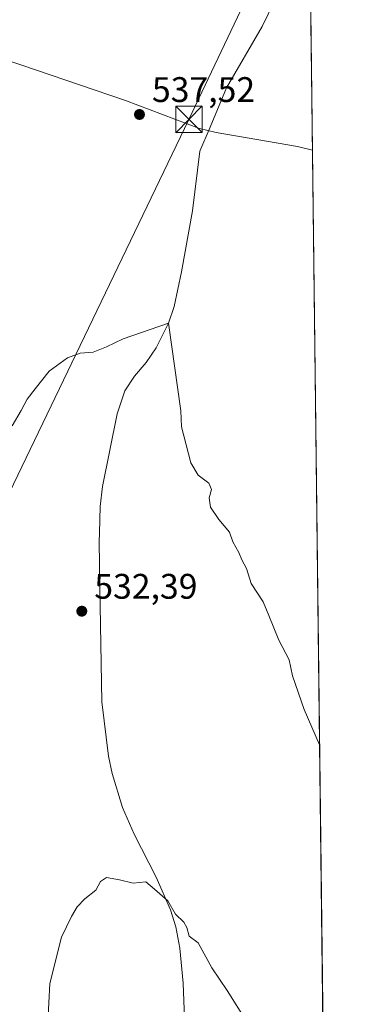
# Model space of a CAD drawing. Units: metres. Extents: x 580133 to 583587, y 4731210 to 4733564.
# Drawn here: x 583475 to 583571, y 4732037 to 4732315 of the extents above; entities that cross this region are included whole.
import ezdxf

# ---------------------------------------------------------------- set-up
doc = ezdxf.new("R2010")
doc.units = ezdxf.units.M
doc.header["$MEASUREMENT"] = 0
for name, color, linetype, lineweight in [('Comarca CxS', 21, 'Continuous', 0), ('Comunidad Autónoma CxS', 142, 'Continuous', 0), ('Corriente natural lineal', 142, 'Continuous', 13), ('Cultivos herbáceos CxS', 92, 'Continuous', 0), ('Curva de nivel normal', 30, 'Continuous', 0), ('Entidad de ámbito territorial', 7, 'Continuous', 0), ('Entidad de ámbito territorial CxS', 92, 'Continuous', 0), ('Estanque Cxs', 5, 'Continuous', 0), ('Municipio CxS', 4, 'Continuous', 0), ('Prado CxS', 92, 'Continuous', 0), ('Provincia CxS', 1, 'Continuous', 0), ('Punto de cota en terreno', 7, 'Continuous', 0), ('Rótulo de punto de cota en terreno', 7, 'Continuous', 0), ('Tendido', 6, 'Continuous', 0), ('Torre de tendido puntual', 7, 'Continuous', 0)]:
    doc.layers.add(name, color=color, linetype=linetype, lineweight=lineweight)
doc.styles.add('Style-Arial', font='txt')

# ---------------------------------------------------------------- blocks, each defined once
blk = doc.blocks.new('*U19')
at = {"layer": 'Cultivos herbáceos CxS', "color": 92, "linetype": 'Continuous', "lineweight": 0}
blk.add_polyline3d([(583555.0585000003, 4732533.774900001, 547.8904999999941), (583562.6778999995, 4731903.351600001, 527.3573999999935)], dxfattribs=at)
blk = doc.blocks.new('5PATER')
at = {"layer": 'Prado CxS', "linetype": 'Continuous', "lineweight": 0}
h = blk.add_hatch(color=51, dxfattribs=at)
edge = h.paths.add_edge_path()
edge.add_ellipse((0, 0), major_axis=(-0.1095731443231308, -0.1110710700762829), ratio=0.9994222409660322, start_angle=0, end_angle=360)
blk = doc.blocks.new('5TTEND')
at = {"layer": 'Estanque Cxs', "color": 7, "linetype": 'Continuous', "lineweight": 0}
for p, q in [((-0.375, 0.3754), (0.375, -0.3746)), ((0.3720000000000001, 0.3784000000000001), (-0.3720000000000001, -0.3776))]:
    blk.add_line(p, q, dxfattribs=at)
at = {"layer": 'Estanque Cxs', "color": 7, "linetype": 'Continuous', "lineweight": 0, "flags": 128}
blk.add_lwpolyline([(-0.375, -0.3746), (0.375, -0.3746), (0.375, 0.3754), (-0.375, 0.3754), (-0.3720000000000001, -0.3776)], dxfattribs=at)

msp = doc.modelspace()

# ---------------------------------------------------------------- linework, layer by layer
at = {"layer": 'Comarca CxS', "color": 21, "linetype": 'Continuous', "lineweight": 0, "flags": 128}
msp.add_lwpolyline([(581373.1912375339, 4731224.370455559), (580159.5000006076, 4731210.00998265), (580148.5015270546, 4732158.334200379), (580132.6700006064, 4733523.379982628), (580498.5127922456, 4733527.711165434), (580748.4767022945, 4733530.670467664), (581433.4039633052, 4733538.779265334), (583542.6100006317, 4733563.749982627), (583555.4404822192, 4732502.169886299), (583558.143741621, 4732278.505142557), (583570.5700006315, 4731250.369982651), (583139.3225914361, 4731245.267435521), (582620.9808599808, 4731239.13438276)], close=True, dxfattribs=at)
at = {"layer": 'Comunidad Autónoma CxS', "color": 142, "linetype": 'Continuous', "lineweight": 0, "flags": 128}
msp.add_lwpolyline([(581373.1912375339, 4731224.370455559), (580159.5000006076, 4731210.00998265), (580148.5015270546, 4732158.334200379), (580132.6700006064, 4733523.379982628), (580498.5127922456, 4733527.711165434), (580748.4767022945, 4733530.670467664), (581433.4039633052, 4733538.779265334), (583542.6100006317, 4733563.749982627), (583555.4404822192, 4732502.169886299), (583558.143741621, 4732278.505142557), (583570.5700006315, 4731250.369982651), (583139.3225914361, 4731245.267435521), (582620.9808599808, 4731239.13438276)], close=True, dxfattribs=at)
at = {"layer": 'Corriente natural lineal', "color": 142, "linetype": 'Continuous', "lineweight": 13}
msp.add_polyline3d([(583557.3870000001, 4732341.113800001, 539.6983000000037), (583543.9401000004, 4732313.4001, 538.8447000000015), (583533.9200999998, 4732296.0801, 538.4930000000022), (583531.8101000004, 4732291.0801, 538.5136999999959), (583529.2401000002, 4732284.9801, 538.3003000000026), (583526.3240999999, 4732278.175100001, 537.4165000000066), (583524.2901, 4732261.390100001, 536.4787000000069), (583521.1700999998, 4732244.190099999, 535.6527999999962), (583519.1101000002, 4732234.340100001, 535.6285999999964), (583517.5100999996, 4732229.620100001, 535.4631999999983), (583514.0100999996, 4732222.690099999, 535.1481000000058), (583511.1700999998, 4732218.5801, 535.0544999999984), (583507.8800999997, 4732214.720100001, 534.9860999999946), (583505.1001000004, 4732210.600099999, 534.7581999999966), (583502.9700999996, 4732204.0801, 534.3833000000013), (583498.8201000001, 4732183.5701, 533.795299999998), (583498.1501000002, 4732177.9301, 533.6138999999966), (583498.0000999998, 4732170.5101, 533.305600000007), (583497.9401000004, 4732167.9301, 533.2112000000052), (583498.1101000002, 4732155.3101, 532.6394), (583498.6901000004, 4732122.800100001, 531.6396999999997), (583500.5301000001, 4732107.470100001, 531.3129000000044), (583501.5201000003, 4732102.550100001, 531.1891999999935), (583504.4700999996, 4732093.0001, 530.9541000000027), (583507.8000999996, 4732085.460100001, 530.7513999999937), (583513.9801000003, 4732073.280099999, 530.337400000004), (583518.0100999996, 4732064.120100001, 530.1190999999963), (583519.5401, 4732059.350099999, 530.0798000000068), (583520.6801000005, 4732053.3301, 529.944399999993), (583521.5900999998, 4732043.4001, 529.5571999999956), (583522.8701, 4732011.5101, 528.3472000000038)], dxfattribs=at)
at = {"layer": 'Cultivos herbáceos CxS', "color": 92, "linetype": 'Continuous', "lineweight": 0, "extrusion": (0.0003405367251423842, -0.02817556672687966, 0.9996029319056433), "elevation": -132598.1861017018, "flags": 128}
msp.add_lwpolyline([(640706.8134998274, 4723082.090408316), (640706.8134998273, 4722644.122332785)], dxfattribs=at)
at = {"layer": 'Curva de nivel normal', "color": 30, "linetype": 'Continuous', "lineweight": 0, "flags": 128}
for points, elevation in [([(583473.2599999999, 4732200.7401), (583475.8899999997, 4732205.040100001), (583477.5099999999, 4732208.220100001), (583479.79, 4732211.110099999), (583483.8099999996, 4732216.110099999), (583488.9600000001, 4732219.920100001), (583492.54, 4732221.170100001), (583496.1600000003, 4732221.460100001), (583499.9500000002, 4732222.950099999), (583504.7199999997, 4732225.200099999), (583517.5100999996, 4732229.620200001), (583520.9299999997, 4732204.970100001), (583521.1500000004, 4732200.440099999), (583523.7999999998, 4732190.270099999), (583525.8899999997, 4732186.770099999), (583528.8799999999, 4732184.5101), (583529.6399999997, 4732182.710100001), (583529.0099999999, 4732180.4101), (583529.3099999996, 4732177.720100001), (583531.6799999997, 4732174.300100001), (583534.7599999999, 4732170.720100001), (583535.6900000004, 4732167.9801), (583537.3399999999, 4732164.970100001), (583538.2300000004, 4732162.860099999), (583539.5300000003, 4732160.390100001), (583540.8499999996, 4732156.1601), (583544.2599999999, 4732151.0701), (583545.7999999998, 4732147.1601), (583548.6600000003, 4732140.1801), (583551.6200000001, 4732134.640100001), (583552.4900000002, 4732130.1501), (583555.7800000003, 4732120.620100001), (583560.1719000004, 4732110.697699999)], 535), ([(583483.3700000001, 4732032.420100001), (583483.9900000002, 4732043.340100001), (583487.2699999996, 4732056.420100001), (583490.0899999999, 4732062.220100001), (583491.6299999999, 4732064.9801), (583493.8099999996, 4732067.1801), (583496.9199999999, 4732069.630100001), (583498.2599999999, 4732072.140100001), (583499.9600000001, 4732073.200099999), (583503.6299999999, 4732072.5601), (583507.5199999996, 4732071.6501), (583511.0599999996, 4732071.9901), (583513.5499999998, 4732069.9001), (583517.3200000003, 4732066.6801), (583519.4400000004, 4732062.860099999), (583521.8300000001, 4732060.6501), (583522.6600000003, 4732059.1601), (583523.3600000005, 4732056.6601), (583525.8300000001, 4732054.800100001), (583529.75, 4732047.720100001), (583534.0599999996, 4732041.360099999), (583539.6200000001, 4732032.5001)], 530)]:
    msp.add_lwpolyline(points, dxfattribs=dict(at, elevation=elevation))
at = {"layer": 'Entidad de ámbito territorial', "color": 7, "linetype": 'Continuous', "lineweight": 0, "flags": 128}
msp.add_lwpolyline([(583558.143741624, 4732278.505142558), (583553.9750000016, 4732279.476000001), (583530.9469999999, 4732283.440000001), (583526.2050000017, 4732284.584000003), (583505.3700000015, 4732292.545000001), (583479.8690000013, 4732301.149000001), (583462.0769999997, 4732307.151000002), (583443.9220000015, 4732314.927000001)], dxfattribs=at)
msp.add_lwpolyline([(583558.143741624, 4732278.505142558), (583553.9750000016, 4732279.476000001), (583530.9469999999, 4732283.440000001), (583526.2050000017, 4732284.584000003), (583505.3700000015, 4732292.545000001), (583479.8690000013, 4732301.149000001), (583462.0769999997, 4732307.151000002), (583443.9220000015, 4732314.927000001)], dxfattribs=at)
at = {"layer": 'Entidad de ámbito territorial CxS', "color": 92, "linetype": 'Continuous', "lineweight": 0, "flags": 128}
msp.add_lwpolyline([(583558.143741621, 4732278.505142557), (583553.9749999987, 4732279.476), (583530.9469999993, 4732283.439999999), (583526.2050000011, 4732284.584000002), (583505.3700000008, 4732292.545), (583479.8690000008, 4732301.149), (583462.0769999991, 4732307.151000001), (583443.922000001, 4732314.927), (583440.5909999995, 4732315.727999999), (583484.7010000009, 4732388.196000001), (583519.8329999987, 4732450.321000001), (583526.3820000013, 4732459.726), (583554.1200000001, 4732499.882999999), (583555.4404822192, 4732502.169886299)], close=True, dxfattribs=at)
msp.add_lwpolyline([(583462.0769999991, 4732307.151000001), (583479.8690000008, 4732301.149), (583505.3700000008, 4732292.545), (583526.2050000011, 4732284.584000002), (583530.9469999993, 4732283.439999999), (583553.9749999987, 4732279.476), (583558.143741621, 4732278.505142557), (583570.5700006315, 4731250.369982651)], dxfattribs=at)
at = {"layer": 'Municipio CxS', "color": 4, "linetype": 'Continuous', "lineweight": 0, "flags": 128}
msp.add_lwpolyline([(580748.4767022945, 4733530.670467664), (581433.4039633052, 4733538.779265334), (583542.6100006317, 4733563.749982627), (583555.4404822192, 4732502.169886299), (583558.143741621, 4732278.505142557), (583570.5700006315, 4731250.369982651), (583139.3225914361, 4731245.267435521), (582620.9808599808, 4731239.13438276), (581373.1912375339, 4731224.370455559)], dxfattribs=at)
at = {"layer": 'Provincia CxS', "color": 1, "linetype": 'Continuous', "lineweight": 0, "flags": 128}
msp.add_lwpolyline([(581373.1912375339, 4731224.370455559), (580159.5000006076, 4731210.00998265), (580148.5015270546, 4732158.334200379), (580132.6700006064, 4733523.379982628), (580498.5127922456, 4733527.711165434), (580748.4767022945, 4733530.670467664), (581433.4039633052, 4733538.779265334), (583542.6100006317, 4733563.749982627), (583555.4404822192, 4732502.169886299), (583558.143741621, 4732278.505142557), (583570.5700006315, 4731250.369982651), (583139.3225914361, 4731245.267435521), (582620.9808599808, 4731239.13438276)], close=True, dxfattribs=at)
at = {"layer": 'Tendido', "color": 6, "linetype": 'Continuous', "lineweight": 0, "extrusion": (-0.8994656437124905, 0.4311681380879364, 0.07110268967245466), "elevation": 1515590.963357421, "flags": 128}
msp.add_lwpolyline([(-4519644.311161383, -107494.357372412), (-4519565.397245077, -107491.0212286347), (-4519336.888066079, -107498.1039550097)], dxfattribs=at)
at = {"layer": 'Tendido', "color": 6, "linetype": 'Continuous', "lineweight": 0, "extrusion": (0.6951656695697627, 0.7048240318428114, 0.141307381224292), "elevation": 3740936.840390692, "flags": 128}
msp.add_lwpolyline([(2907544.171521633, -533438.0613132839), (2907399.445915259, -533445.2748960387), (2907351.204564805, -533445.310149783)], dxfattribs=at)

# ---------------------------------------------------------------- block references
at = {"layer": 'Cultivos herbáceos CxS', "color": 92, "linetype": 'Continuous', "lineweight": 0}
msp.add_blockref('*U19', (0, 0), dxfattribs=at)
at = {"layer": 'Punto de cota en terreno', "color": 7, "linetype": 'Continuous', "lineweight": 0, "xscale": 10, "yscale": 10, "zscale": 10}
for p in [(583509.2800000003, 4732288.560000001, 537.5200000000041), (583492.9900000002, 4732148.380000001, 532.3899999999994)]:
    msp.add_blockref('5PATER', p, dxfattribs=at)
at = {"layer": 'Torre de tendido puntual', "color": 7, "linetype": 'Continuous', "lineweight": 0, "xscale": 10, "yscale": 10, "zscale": 10}
msp.add_blockref('5TTEND', (583523.2800000003, 4732287.180000001, 543.6324000000022), dxfattribs=at)

# ---------------------------------------------------------------- texts
at = {"layer": 'Rótulo de punto de cota en terreno', "color": 7, "linetype": 'Continuous', "lineweight": 0, "style": 'Style-Arial'}
for s, p in [('537,52', (583512.8077999996, 4732292.0878)), ('532,39', (583496.5177999996, 4732151.9078))]:
    msp.add_text(s, height=7.000000000000002, dxfattribs=at).set_placement(p)

doc.saveas('drawing.dxf')
